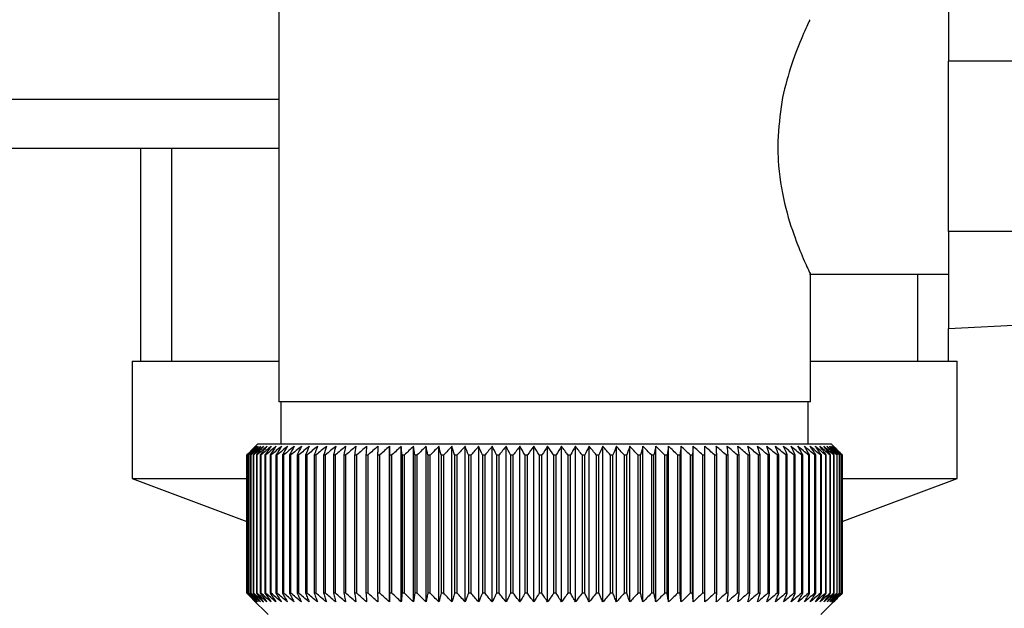
# Paper-space layout 'Blatt2' of a CAD drawing. Units: millimetres. Extents: x 0 to 4200, y 0 to 2970.
# Drawn here: x 2290 to 2336, y 1481 to 1509 of the extents above; entities that cross this region are included whole.
import ezdxf

# ---------------------------------------------------------------- set-up
doc = ezdxf.new("R2010")
doc.units = ezdxf.units.MM
doc.linetypes.add('SLD-Durchgehend', pattern=[0])
doc.layers.add('SLD-0', color=7, linetype='SLD-Durchgehend', lineweight=30)
doc.styles.add('SLDTEXTSTYLE1', font='TXT', dxfattribs={"width": 0.605})
doc.dimstyles.new('SLDDIMSTYLE1', dxfattribs={"dimtxt": 35, "dimasz": 25, "dimexe": 0, "dimexo": 0.0625, "dimgap": 8.75, "dimtad": 1, "dimdec": 1, "dimrnd": 1e-09, "dimzin": 12, "dimdsep": 46, "dimtxsty": 'SLDTEXTSTYLE1', "dimsah": 1, "dimcen": 0.09, "dimadec": 0, "dimazin": 3, "dimtfac": 1, "dimtdec": 1, "dimtofl": 0, "dimtmove": 0, "dimatfit": 3, "dimfxl": 1, "dimfrac": 2, "dimtolj": 1, "dimtzin": 12, "dimarcsym": 0})

# ---------------------------------------------------------------- blocks, each defined once
blk = doc.blocks.new('_D_21')
at = {"ltscale": 10}
for p, q in [((2124.826, 1508.4), (2124.826, 1250.414)), ((2314.826, 1381.1), (2314.826, 1250.414)), ((2314.826, 1260.414), (2124.826, 1260.414))]:
    blk.add_line(p, q, dxfattribs=at)
for points in [[(2124.826, 1260.414), (2149.826, 1256.414), (2149.826, 1264.414)], [(2314.826, 1260.414), (2289.826, 1264.414), (2289.826, 1256.414)]]:
    blk.add_solid(points, dxfattribs=at)
at = {"ltscale": 10, "insert": (2179.721, 1305.531), "char_height": 35, "attachment_point": 1, "style": 'SLDTEXTSTYLE1'}
blk.add_mtext('190', dxfattribs=at)
blk = doc.blocks.new('_D_22')
at = {"ltscale": 10}
for p, q in [((2124.826, 1508.4), (2124.826, 1181.938)), ((2360.835, 1381.61), (2360.835, 1181.938)), ((2360.835, 1191.938), (2124.826, 1191.938))]:
    blk.add_line(p, q, dxfattribs=at)
for points in [[(2124.826, 1191.938), (2149.826, 1187.938), (2149.826, 1195.938)], [(2360.835, 1191.938), (2335.835, 1195.938), (2335.835, 1187.938)]]:
    blk.add_solid(points, dxfattribs=at)
at = {"ltscale": 10, "insert": (2202.726, 1237.055), "char_height": 35, "attachment_point": 1, "style": 'SLDTEXTSTYLE1'}
blk.add_mtext('236', dxfattribs=at)

psp = doc.layouts.new('Blatt2')

# ---------------------------------------------------------------- linework, layer by layer
at = {"layer": 'SLD-0', "ltscale": 10}
for p, q in [((2302.326, 1518.7), (2302.326, 1490.7)), ((2333.826, 1511.264), (2333.826, 1506.7)), ((2333.826, 1498.7), (2333.826, 1506.7)), ((2343.826, 1506.7), (2333.826, 1506.7)), ((2302.326, 1504.9), (2264.326, 1504.9)), ((2302.326, 1502.6), (2264.326, 1502.6)), ((2295.826, 1502.6), (2295.826, 1492.6)), ((2297.276, 1502.6), (2297.276, 1492.6)), ((2343.826, 1498.7), (2333.826, 1498.7)), ((2333.826, 1498.7), (2333.826, 1494.135)), ((2327.288, 1496.7), (2333.826, 1496.7)), ((2327.326, 1490.7), (2327.326, 1496.778)), ((2332.376, 1492.6), (2332.376, 1496.7)), ((2333.826, 1494.135), (2343.826, 1494.659)), ((2333.826, 1492.6), (2333.826, 1494.135)), ((2295.426, 1492.6), (2295.426, 1487.1)), ((2295.426, 1492.6), (2302.326, 1492.6)), ((2327.326, 1492.6), (2334.226, 1492.6)), ((2334.226, 1487.1), (2334.226, 1492.6)), ((2327.326, 1490.7), (2302.326, 1490.7)), ((2302.426, 1490.7), (2302.426, 1488.7)), ((2327.226, 1488.7), (2327.226, 1490.7)), ((2301.326, 1488.7), (2301.095, 1488.469)), ((2314.826, 1488.7), (2301.326, 1488.7)), ((2307.526, 1481.293), (2307.526, 1488.607)), ((2308.086, 1481.293), (2308.086, 1488.607)), ((2308.661, 1481.293), (2308.661, 1488.607)), ((2309.251, 1481.293), (2309.251, 1488.607)), ((2309.854, 1481.293), (2309.854, 1488.607)), ((2310.468, 1481.293), (2310.468, 1488.607)), ((2311.093, 1481.293), (2311.093, 1488.607)), ((2311.726, 1481.293), (2311.726, 1488.607)), ((2312.366, 1481.293), (2312.366, 1488.607)), ((2313.012, 1481.293), (2313.012, 1488.607)), ((2313.662, 1481.293), (2313.662, 1488.607)), ((2314.315, 1481.293), (2314.315, 1488.607)), ((2328.326, 1488.7), (2314.826, 1488.7)), ((2314.969, 1481.293), (2314.969, 1488.607)), ((2315.623, 1481.293), (2315.623, 1488.607)), ((2316.275, 1481.293), (2316.275, 1488.607)), ((2316.923, 1481.293), (2316.923, 1488.607)), ((2317.567, 1481.293), (2317.567, 1488.607)), ((2318.204, 1481.293), (2318.204, 1488.607)), ((2318.834, 1481.293), (2318.834, 1488.607)), ((2319.454, 1481.293), (2319.454, 1488.607)), ((2320.063, 1481.293), (2320.063, 1488.607)), ((2320.661, 1481.293), (2320.661, 1488.607)), ((2321.245, 1481.293), (2321.245, 1488.607)), ((2321.813, 1481.293), (2321.813, 1488.607)), ((2322.366, 1481.293), (2322.366, 1488.607)), ((2328.826, 1488.2), (2328.326, 1488.7)), ((2300.827, 1488.2), (2300.829, 1488.2)), ((2300.827, 1488.2), (2300.827, 1481.7)), ((2300.829, 1481.7), (2300.829, 1488.2)), ((2300.851, 1488.2), (2300.86, 1488.2)), ((2300.851, 1488.2), (2300.851, 1481.7)), ((2300.86, 1481.7), (2300.86, 1488.2)), ((2300.909, 1488.2), (2300.923, 1488.2)), ((2300.909, 1488.2), (2300.909, 1481.7)), ((2300.923, 1481.7), (2300.923, 1488.2)), ((2300.998, 1488.2), (2301.019, 1488.2)), ((2300.998, 1488.2), (2300.998, 1481.7)), ((2301.019, 1481.7), (2301.019, 1488.2)), ((2301.119, 1488.2), (2301.146, 1488.2)), ((2301.119, 1488.2), (2301.119, 1481.7)), ((2301.146, 1481.7), (2301.146, 1488.2)), ((2301.273, 1488.2), (2301.305, 1488.2)), ((2301.273, 1488.2), (2301.273, 1481.7)), ((2301.305, 1481.7), (2301.305, 1488.2)), ((2301.457, 1488.2), (2301.496, 1488.2)), ((2301.457, 1488.2), (2301.457, 1481.7)), ((2301.496, 1481.7), (2301.496, 1488.2)), ((2301.672, 1488.2), (2301.717, 1488.2)), ((2301.672, 1488.2), (2301.672, 1481.7)), ((2301.717, 1481.7), (2301.717, 1488.2)), ((2301.918, 1488.2), (2301.969, 1488.2)), ((2301.918, 1488.2), (2301.918, 1481.7)), ((2301.969, 1481.7), (2301.969, 1488.2)), ((2302.194, 1488.2), (2302.25, 1488.2)), ((2302.194, 1488.2), (2302.194, 1481.7)), ((2302.25, 1481.7), (2302.25, 1488.2)), ((2302.499, 1488.2), (2302.561, 1488.2)), ((2302.499, 1488.2), (2302.499, 1481.7)), ((2302.561, 1481.7), (2302.561, 1488.2)), ((2302.833, 1488.2), (2302.899, 1488.2)), ((2302.833, 1488.2), (2302.833, 1481.7)), ((2302.899, 1481.7), (2302.899, 1488.2)), ((2303.194, 1488.2), (2303.266, 1488.2)), ((2303.194, 1488.2), (2303.194, 1481.7)), ((2303.266, 1481.7), (2303.266, 1488.2)), ((2303.583, 1488.2), (2303.659, 1488.2)), ((2303.583, 1488.2), (2303.583, 1481.7)), ((2303.659, 1481.7), (2303.659, 1488.2)), ((2303.997, 1488.2), (2304.079, 1488.2)), ((2303.997, 1488.2), (2303.997, 1481.7)), ((2304.079, 1481.7), (2304.079, 1488.2)), ((2304.436, 1488.2), (2304.523, 1488.2)), ((2304.436, 1488.2), (2304.436, 1481.7)), ((2304.523, 1481.7), (2304.523, 1488.2)), ((2304.9, 1488.2), (2304.991, 1488.2)), ((2304.9, 1488.2), (2304.9, 1481.7)), ((2304.991, 1481.7), (2304.991, 1488.2)), ((2305.386, 1488.2), (2305.481, 1488.2)), ((2305.386, 1488.2), (2305.386, 1481.7)), ((2305.481, 1481.7), (2305.481, 1488.2)), ((2305.894, 1488.2), (2305.994, 1488.2)), ((2305.894, 1488.2), (2305.894, 1481.7)), ((2305.994, 1481.7), (2305.994, 1488.2)), ((2306.423, 1488.2), (2306.526, 1488.2)), ((2306.423, 1488.2), (2306.423, 1481.7)), ((2306.526, 1481.7), (2306.526, 1488.2)), ((2306.972, 1488.2), (2307.078, 1488.2)), ((2306.972, 1488.2), (2306.972, 1481.7)), ((2307.078, 1481.7), (2307.078, 1488.2)), ((2307.539, 1488.2), (2307.648, 1488.2)), ((2307.539, 1488.2), (2307.539, 1481.7)), ((2307.648, 1481.7), (2307.648, 1488.2)), ((2308.122, 1488.2), (2308.235, 1488.2)), ((2308.122, 1488.2), (2308.122, 1481.7)), ((2308.235, 1481.7), (2308.235, 1488.2)), ((2308.721, 1488.2), (2308.837, 1488.2)), ((2308.721, 1488.2), (2308.721, 1481.7)), ((2308.837, 1481.7), (2308.837, 1488.2)), ((2309.334, 1488.2), (2309.452, 1488.2)), ((2309.334, 1488.2), (2309.334, 1481.7)), ((2309.452, 1481.7), (2309.452, 1488.2)), ((2309.96, 1488.2), (2310.08, 1488.2)), ((2309.96, 1488.2), (2309.96, 1481.7)), ((2310.08, 1481.7), (2310.08, 1488.2)), ((2310.597, 1488.2), (2310.72, 1488.2)), ((2310.597, 1488.2), (2310.597, 1481.7)), ((2310.72, 1481.7), (2310.72, 1488.2)), ((2311.244, 1488.2), (2311.368, 1488.2)), ((2311.244, 1488.2), (2311.244, 1481.7)), ((2311.368, 1481.7), (2311.368, 1488.2)), ((2311.899, 1488.2), (2312.025, 1488.2)), ((2311.899, 1488.2), (2311.899, 1481.7)), ((2312.025, 1481.7), (2312.025, 1488.2)), ((2312.561, 1488.2), (2312.688, 1488.2)), ((2312.561, 1488.2), (2312.561, 1481.7)), ((2312.688, 1481.7), (2312.688, 1488.2)), ((2313.229, 1488.2), (2313.356, 1488.2)), ((2313.229, 1488.2), (2313.229, 1481.7)), ((2313.356, 1481.7), (2313.356, 1488.2)), ((2313.9, 1488.2), (2314.027, 1488.2)), ((2313.9, 1488.2), (2313.9, 1481.7)), ((2314.027, 1481.7), (2314.027, 1488.2)), ((2314.573, 1488.2), (2314.701, 1488.2)), ((2314.573, 1488.2), (2314.573, 1481.7)), ((2314.701, 1481.7), (2314.701, 1488.2)), ((2315.246, 1488.2), (2315.374, 1488.2)), ((2315.246, 1488.2), (2315.246, 1481.7)), ((2315.374, 1481.7), (2315.374, 1488.2)), ((2315.919, 1488.2), (2316.047, 1488.2)), ((2315.919, 1488.2), (2315.919, 1481.7)), ((2316.047, 1481.7), (2316.047, 1488.2)), ((2316.589, 1488.2), (2316.716, 1488.2)), ((2316.589, 1488.2), (2316.589, 1481.7)), ((2316.716, 1481.7), (2316.716, 1488.2)), ((2317.255, 1488.2), (2317.381, 1488.2)), ((2317.255, 1488.2), (2317.255, 1481.7)), ((2317.381, 1481.7), (2317.381, 1488.2)), ((2317.916, 1488.2), (2318.041, 1488.2)), ((2317.916, 1488.2), (2317.916, 1481.7)), ((2318.041, 1481.7), (2318.041, 1488.2)), ((2318.569, 1488.2), (2318.692, 1488.2)), ((2318.569, 1488.2), (2318.569, 1481.7)), ((2318.692, 1481.7), (2318.692, 1488.2)), ((2319.214, 1488.2), (2319.335, 1488.2)), ((2319.214, 1488.2), (2319.214, 1481.7)), ((2319.335, 1481.7), (2319.335, 1488.2)), ((2319.848, 1488.2), (2319.967, 1488.2)), ((2319.848, 1488.2), (2319.848, 1481.7)), ((2319.967, 1481.7), (2319.967, 1488.2)), ((2320.471, 1488.2), (2320.588, 1488.2)), ((2320.471, 1488.2), (2320.471, 1481.7)), ((2320.588, 1481.7), (2320.588, 1488.2)), ((2321.081, 1488.2), (2321.195, 1488.2)), ((2321.081, 1488.2), (2321.081, 1481.7)), ((2321.195, 1481.7), (2321.195, 1488.2)), ((2321.676, 1488.2), (2321.787, 1488.2)), ((2321.676, 1488.2), (2321.676, 1481.7)), ((2321.787, 1481.7), (2321.787, 1488.2)), ((2322.255, 1488.2), (2322.364, 1488.2)), ((2322.255, 1488.2), (2322.255, 1481.7)), ((2322.364, 1481.7), (2322.364, 1488.2)), ((2322.818, 1488.2), (2322.922, 1488.2)), ((2322.818, 1488.2), (2322.818, 1481.7)), ((2322.922, 1481.7), (2322.922, 1488.2)), ((2323.361, 1488.2), (2323.463, 1488.2)), ((2323.361, 1488.2), (2323.361, 1481.7)), ((2323.463, 1481.7), (2323.463, 1488.2)), ((2323.885, 1488.2), (2323.983, 1488.2)), ((2323.885, 1488.2), (2323.885, 1481.7)), ((2323.983, 1481.7), (2323.983, 1488.2)), ((2324.388, 1488.2), (2324.481, 1488.2)), ((2324.388, 1488.2), (2324.388, 1481.7)), ((2324.481, 1481.7), (2324.481, 1488.2)), ((2324.869, 1488.2), (2324.958, 1488.2)), ((2324.869, 1488.2), (2324.869, 1481.7)), ((2324.958, 1481.7), (2324.958, 1488.2)), ((2325.327, 1488.2), (2325.411, 1488.2)), ((2325.327, 1488.2), (2325.327, 1481.7)), ((2325.411, 1481.7), (2325.411, 1488.2)), ((2325.76, 1488.2), (2325.839, 1488.2)), ((2325.76, 1488.2), (2325.76, 1481.7)), ((2325.839, 1481.7), (2325.839, 1488.2)), ((2326.168, 1488.2), (2326.242, 1488.2)), ((2326.168, 1488.2), (2326.168, 1481.7)), ((2326.242, 1481.7), (2326.242, 1488.2)), ((2326.549, 1488.2), (2326.619, 1488.2)), ((2326.549, 1488.2), (2326.549, 1481.7)), ((2326.619, 1481.7), (2326.619, 1488.2)), ((2326.904, 1488.2), (2326.968, 1488.2)), ((2326.904, 1488.2), (2326.904, 1481.7)), ((2326.968, 1481.7), (2326.968, 1488.2)), ((2327.231, 1488.2), (2327.289, 1488.2)), ((2327.231, 1488.2), (2327.231, 1481.7)), ((2327.289, 1481.7), (2327.289, 1488.2)), ((2327.528, 1488.2), (2327.582, 1488.2)), ((2327.528, 1488.2), (2327.528, 1481.7)), ((2327.582, 1481.7), (2327.582, 1488.2)), ((2327.797, 1488.2), (2327.844, 1488.2)), ((2327.797, 1488.2), (2327.797, 1481.7)), ((2327.844, 1481.7), (2327.844, 1488.2)), ((2328.035, 1488.2), (2328.077, 1488.2)), ((2328.035, 1488.2), (2328.035, 1481.7)), ((2328.077, 1481.7), (2328.077, 1488.2)), ((2328.243, 1488.2), (2328.279, 1488.2)), ((2328.243, 1488.2), (2328.243, 1481.7)), ((2328.279, 1481.7), (2328.279, 1488.2)), ((2328.42, 1488.2), (2328.45, 1488.2)), ((2328.42, 1488.2), (2328.42, 1481.7)), ((2328.45, 1481.7), (2328.45, 1488.2)), ((2328.565, 1488.2), (2328.589, 1488.2)), ((2328.565, 1488.2), (2328.565, 1481.7)), ((2328.589, 1481.7), (2328.589, 1488.2)), ((2328.678, 1488.2), (2328.696, 1488.2)), ((2328.678, 1488.2), (2328.678, 1481.7)), ((2328.696, 1481.7), (2328.696, 1488.2)), ((2328.76, 1488.2), (2328.772, 1488.2)), ((2328.76, 1488.2), (2328.76, 1481.7)), ((2328.772, 1481.7), (2328.772, 1488.2)), ((2328.809, 1488.2), (2328.815, 1488.2)), ((2328.809, 1488.2), (2328.809, 1481.7)), ((2328.815, 1481.7), (2328.815, 1488.2)), ((2328.826, 1488.2), (2328.826, 1481.7)), ((2295.426, 1487.1), (2300.827, 1485.077)), ((2295.426, 1487.1), (2300.864, 1487.1)), ((2328.762, 1487.1), (2334.226, 1487.1)), ((2328.826, 1485.077), (2334.226, 1487.1)), ((2300.829, 1481.7), (2300.827, 1481.7)), ((2300.86, 1481.7), (2300.851, 1481.7)), ((2300.923, 1481.7), (2300.909, 1481.7)), ((2301.019, 1481.7), (2300.998, 1481.7)), ((2301.095, 1481.43), (2301.826, 1480.7)), ((2301.146, 1481.7), (2301.119, 1481.7)), ((2301.305, 1481.7), (2301.273, 1481.7)), ((2301.496, 1481.7), (2301.457, 1481.7)), ((2301.717, 1481.7), (2301.672, 1481.7)), ((2301.969, 1481.7), (2301.918, 1481.7)), ((2302.25, 1481.7), (2302.194, 1481.7)), ((2302.561, 1481.7), (2302.499, 1481.7)), ((2302.899, 1481.7), (2302.833, 1481.7)), ((2303.266, 1481.7), (2303.194, 1481.7)), ((2303.659, 1481.7), (2303.583, 1481.7)), ((2304.079, 1481.7), (2303.997, 1481.7)), ((2304.523, 1481.7), (2304.436, 1481.7)), ((2304.991, 1481.7), (2304.9, 1481.7)), ((2305.481, 1481.7), (2305.386, 1481.7)), ((2305.994, 1481.7), (2305.894, 1481.7)), ((2306.526, 1481.7), (2306.423, 1481.7)), ((2307.078, 1481.7), (2306.972, 1481.7)), ((2307.648, 1481.7), (2307.539, 1481.7)), ((2308.235, 1481.7), (2308.122, 1481.7)), ((2308.837, 1481.7), (2308.721, 1481.7)), ((2309.452, 1481.7), (2309.334, 1481.7)), ((2310.08, 1481.7), (2309.96, 1481.7)), ((2310.72, 1481.7), (2310.597, 1481.7)), ((2311.368, 1481.7), (2311.244, 1481.7)), ((2312.025, 1481.7), (2311.899, 1481.7)), ((2312.688, 1481.7), (2312.561, 1481.7)), ((2313.356, 1481.7), (2313.229, 1481.7)), ((2314.027, 1481.7), (2313.9, 1481.7)), ((2314.701, 1481.7), (2314.573, 1481.7)), ((2315.374, 1481.7), (2315.246, 1481.7)), ((2316.047, 1481.7), (2315.919, 1481.7)), ((2316.716, 1481.7), (2316.589, 1481.7)), ((2317.381, 1481.7), (2317.255, 1481.7)), ((2318.041, 1481.7), (2317.916, 1481.7)), ((2318.692, 1481.7), (2318.569, 1481.7)), ((2319.335, 1481.7), (2319.214, 1481.7)), ((2319.967, 1481.7), (2319.848, 1481.7)), ((2320.588, 1481.7), (2320.471, 1481.7)), ((2321.195, 1481.7), (2321.081, 1481.7)), ((2321.787, 1481.7), (2321.676, 1481.7)), ((2322.364, 1481.7), (2322.255, 1481.7)), ((2322.922, 1481.7), (2322.818, 1481.7)), ((2323.463, 1481.7), (2323.361, 1481.7)), ((2323.983, 1481.7), (2323.885, 1481.7)), ((2324.481, 1481.7), (2324.388, 1481.7)), ((2324.958, 1481.7), (2324.869, 1481.7)), ((2325.411, 1481.7), (2325.327, 1481.7)), ((2325.839, 1481.7), (2325.76, 1481.7)), ((2326.242, 1481.7), (2326.168, 1481.7)), ((2326.619, 1481.7), (2326.549, 1481.7)), ((2326.968, 1481.7), (2326.904, 1481.7)), ((2327.289, 1481.7), (2327.231, 1481.7)), ((2327.582, 1481.7), (2327.528, 1481.7)), ((2327.844, 1481.7), (2327.797, 1481.7)), ((2327.826, 1480.7), (2328.826, 1481.7)), ((2328.077, 1481.7), (2328.035, 1481.7)), ((2328.279, 1481.7), (2328.243, 1481.7)), ((2328.45, 1481.7), (2328.42, 1481.7)), ((2328.589, 1481.7), (2328.565, 1481.7)), ((2328.696, 1481.7), (2328.678, 1481.7)), ((2328.772, 1481.7), (2328.76, 1481.7)), ((2328.815, 1481.7), (2328.809, 1481.7))]:
    psp.add_line(p, q, dxfattribs=at)
at = {"layer": 'SLD-0', "ltscale": 100}
psp.add_line((2321.813, 1488.607), (2321.787, 1488.2), dxfattribs=at)
at = {"layer": 'SLD-0', "ltscale": 10, "flags": 128}
for points in [[(2306.982, 1488.607), (2306.981, 1488.556), (2306.98, 1488.505), (2306.978, 1488.455), (2306.977, 1488.404), (2306.976, 1488.353), (2306.975, 1488.302), (2306.973, 1488.251), (2306.972, 1488.2)], [(2307.526, 1488.607), (2307.527, 1488.556), (2307.529, 1488.505), (2307.53, 1488.455), (2307.532, 1488.404), (2307.534, 1488.353), (2307.535, 1488.302), (2307.537, 1488.251), (2307.539, 1488.2)], [(2322.364, 1488.2), (2322.364, 1488.251), (2322.364, 1488.302), (2322.365, 1488.353), (2322.365, 1488.404), (2322.365, 1488.455), (2322.366, 1488.505), (2322.366, 1488.556), (2322.366, 1488.607)], [(2322.922, 1488.2), (2322.92, 1488.251), (2322.917, 1488.302), (2322.915, 1488.353), (2322.912, 1488.404), (2322.909, 1488.455), (2322.907, 1488.505), (2322.904, 1488.556), (2322.902, 1488.607)]]:
    psp.add_lwpolyline(points, dxfattribs=at)
at = {"layer": 'SLD-0', "ltscale": 100}
for centre, radius, start, end in [((2359.778, 1429.766), 83.005, 134.98979, 135.25225), ((2363.802, 1424.361), 89.672, 134.23741, 134.60901), ((2363.072, 1428.556), 86.191, 135.83525, 136.21129), ((2363.9, 1422.475), 91.07, 133.43392, 133.80516), ((2363.248, 1430.629), 84.857, 136.90169, 137.27697), ((2364.064, 1420.699), 92.429, 132.71795, 133.08863), ((2363.568, 1432.743), 83.609, 138.07526, 138.44911), ((2364.282, 1419.052), 93.721, 132.08532, 132.45531), ((2364.067, 1434.88), 82.495, 139.36219, 139.73374), ((2364.542, 1417.548), 94.925, 131.53229, 131.90153), ((2364.785, 1437.02), 81.568, 140.76896, 141.13715), ((2364.835, 1416.2), 96.021, 131.05559, 131.42406), ((2365.775, 1439.142), 80.892, 142.30224, 142.66576), ((2365.153, 1415.022), 96.991, 130.65238, 131.02014), ((2367.104, 1441.227), 80.546, 143.96865, 144.32592), ((2365.489, 1414.025), 97.821, 130.32028, 130.68739), ((2368.861, 1443.257), 80.63, 145.77458, 146.12372), ((2365.838, 1413.216), 98.498, 130.05732, 130.42388), ((2371.164, 1445.211), 81.27, 147.72587, 148.06467), ((2366.196, 1412.605), 99.013, 129.86193, 130.22806), ((2374.177, 1447.072), 82.639, 149.8274, 150.15333), ((2366.558, 1412.197), 99.359, 129.73295, 130.09879), ((2378.131, 1448.823), 84.972, 152.08268, 152.39288), ((2366.923, 1411.995), 99.53, 129.66963, 130.03532), ((2383.366, 1450.448), 88.615, 154.49331, 154.78459), ((2367.289, 1412.001), 99.525, 129.67158, 130.03728), ((2390.403, 1451.931), 94.091, 157.05836, 157.32727), ((2367.655, 1412.215), 99.343, 129.73882, 130.10467), ((2400.085, 1453.258), 102.244, 159.77379, 160.01671), ((2368.02, 1412.636), 98.987, 129.87174, 130.23789), ((2413.871, 1454.419), 114.53, 162.63192, 162.84517), ((2368.387, 1413.259), 98.462, 130.07114, 130.43773), ((2434.53, 1455.401), 133.715, 165.62094, 165.80094), ((2368.756, 1414.079), 97.775, 130.33819, 130.70534), ((2468.037, 1456.195), 165.77, 168.72473, 168.86817), ((2369.131, 1415.088), 96.936, 130.67449, 131.04229), ((2530.116, 1456.795), 226.41, 171.9229, 172.02693), ((2369.515, 1416.276), 95.958, 131.08202, 131.45054), ((2679.848, 1457.195), 374.71, 175.19118, 175.25364), ((2369.914, 1417.634), 94.856, 131.56321, 131.93249), ((2370.334, 1419.147), 93.646, 132.1209, 132.49094), ((2370.782, 1420.802), 92.349, 132.75841, 133.12913), ((1958.184, 1457.164), 351.312, 5.06827, 5.13492), ((2371.269, 1422.584), 90.988, 133.47949, 133.85076), ((2092.822, 1456.744), 218.178, 8.28939, 8.39743), ((2371.808, 1424.477), 89.588, 134.28837, 134.65998), ((2150.833, 1456.125), 161.714, 11.44008, 11.58727), ((2372.412, 1426.462), 88.178, 135.18972, 135.56137), ((2182.764, 1455.312), 131.379, 14.4971, 14.68054), ((2373.1, 1428.522), 86.792, 136.18871, 136.55996), ((2202.729, 1454.312), 113.066, 17.44089, 17.65725), ((2373.894, 1430.637), 85.467, 137.29092, 137.66121), ((2216.225, 1453.134), 101.282, 20.25604, 20.5017), ((2374.823, 1432.788), 84.244, 138.50233, 138.87093), ((2225.837, 1451.791), 93.447, 22.93123, 23.20252), ((2375.922, 1434.954), 83.174, 139.82928, 140.19528), ((2232.942, 1450.293), 88.183, 25.45909, 25.75239), ((2377.233, 1437.117), 82.314, 141.27832, 141.64058), ((2238.339, 1448.655), 84.689, 27.83574, 28.14763), ((2378.814, 1439.255), 81.734, 142.85612, 143.21327), ((2242.527, 1446.892), 82.465, 30.06025, 30.38758), ((2380.738, 1441.349), 81.519, 144.56926, 144.91964), ((2245.831, 1445.021), 81.178, 32.13411, 32.47404), ((2383.104, 1443.38), 81.779, 146.42397, 146.76561), ((2248.474, 1443.059), 80.599, 34.06066, 34.41069), ((2386.043, 1445.328), 82.656, 148.42581, 148.75643), ((2250.614, 1441.023), 80.563, 35.84457, 36.20253), ((2389.74, 1447.176), 84.342, 150.57925, 150.89624), ((2252.363, 1438.933), 80.945, 37.49142, 37.85546), ((2394.461, 1448.907), 87.11, 152.88722, 153.18763), ((2253.808, 1436.808), 81.649, 39.00734, 39.37591), ((2400.6, 1450.505), 91.358, 155.35051, 155.63109), ((2255.013, 1434.668), 82.598, 40.3987, 40.77052), ((2408.774, 1451.954), 97.705, 157.9672, 158.22449), ((2256.027, 1432.532), 83.728, 41.67191, 42.04593), ((2420.002, 1453.242), 107.171, 160.73207, 160.96246), ((2256.891, 1430.421), 84.985, 42.83324, 43.20862), ((2436.099, 1454.356), 121.569, 163.63608, 163.83594), ((2257.634, 1428.354), 86.326, 43.88869, 44.26478), ((2460.644, 1455.287), 144.476, 166.66597, 166.83182), ((2258.282, 1426.349), 87.709, 44.84394, 45.22022), ((2501.819, 1456.025), 184.065, 169.80413, 169.93286), ((2258.856, 1424.426), 89.101, 45.70425, 46.08035), ((2583.304, 1456.564), 264.011, 173.0288, 173.1178), ((2259.371, 1422.603), 90.47, 46.47445, 46.8501), ((2259.841, 1420.895), 91.79, 47.15895, 47.53398), ((2260.277, 1419.32), 93.036, 47.7617, 48.13599), ((2260.688, 1417.892), 94.187, 48.28617, 48.65969), ((2261.082, 1416.623), 95.224, 48.73543, 49.10819), ((2031.712, 1456.655), 293.451, 6.17095, 6.2509), ((2261.463, 1415.526), 96.131, 49.1121, 49.48416), ((2129.846, 1456.161), 196.762, 9.37117, 9.49134), ((2261.836, 1414.61), 96.895, 49.41838, 49.78981), ((2176.741, 1455.466), 151.323, 12.49267, 12.65059), ((2262.205, 1413.885), 97.504, 49.65605, 50.02697), ((2203.83, 1454.578), 125.708, 15.51337, 15.70602), ((2262.572, 1413.356), 97.95, 49.82651, 50.19705), ((2221.2, 1453.503), 109.835, 18.41511, 18.63907), ((2262.938, 1413.03), 98.227, 49.93074, 50.30104), ((2233.084, 1452.253), 99.477, 21.18388, 21.43555), ((2263.304, 1412.908), 98.33, 49.96937, 50.33957), ((2241.57, 1450.838), 92.549, 23.80974, 24.0855), ((2263.669, 1412.993), 98.259, 49.9426, 50.31287), ((2247.807, 1449.272), 87.902, 26.28656, 26.58289), ((2264.033, 1413.282), 98.013, 49.8503, 50.22078), ((2252.481, 1447.569), 84.848, 28.61153, 28.92512), ((2264.393, 1413.774), 97.597, 49.69191, 50.06275), ((2256.027, 1445.745), 82.95, 30.7846, 31.11246), ((2264.746, 1414.464), 97.017, 49.46652, 49.83785), ((2258.734, 1443.817), 81.914, 32.80797, 33.14739), ((2265.089, 1415.346), 96.281, 49.1728, 49.54474), ((2260.802, 1441.803), 81.531, 34.68547, 35.0341), ((2265.416, 1416.411), 95.398, 48.80905, 49.18168), ((2262.375, 1439.721), 81.651, 36.42213, 36.77795), ((2265.723, 1417.649), 94.384, 48.37313, 48.74651), ((2263.558, 1437.591), 82.159, 38.02377, 38.38504), ((2266.001, 1419.05), 93.252, 47.86251, 48.23666), ((2264.43, 1435.432), 82.964, 39.49661, 39.8619), ((2266.242, 1420.6), 92.022, 47.2742, 47.6491), ((2265.052, 1433.265), 83.993, 40.84708, 41.2152), ((2266.437, 1422.284), 90.714, 46.60481, 46.98035), ((2265.471, 1431.109), 85.187, 42.08155, 42.45153), ((2266.572, 1424.088), 89.352, 45.85045, 46.22649), ((2265.727, 1428.984), 86.493, 43.20621, 43.5773), ((2266.634, 1425.994), 87.962, 45.00683, 45.3831), ((2265.849, 1426.911), 87.869, 44.22696, 44.59855)]:
    psp.add_arc(centre, radius, start, end, dxfattribs=at)
at = {"layer": 'SLD-0', "ltscale": 10}
for points, knots in [([(2327.301, 1508.648), (2327.29, 1508.626), (2327.264, 1508.573), (2326.849, 1507.674), (2326.338, 1506.292), (2325.89, 1504.587), (2325.824, 1503.329), (2325.791, 1502.7)], [0, 0, 0, 0, 0.169422, 0.393886, 0.605674, 0.802537, 1, 1, 1, 1]), ([(2325.791, 1502.7), (2325.796, 1502.479), (2325.813, 1501.552), (2326.077, 1499.977), (2326.6, 1498.354), (2327.053, 1497.274), (2327.318, 1496.716), (2327.296, 1496.762), (2327.288, 1496.778)], [0, 0, 0, 0, 0.069393, 0.291649, 0.510027, 0.709922, 0.901169, 1, 1, 1, 1]), ([(2300.827, 1481.7), (2300.903, 1481.623), (2300.992, 1481.533), (2301.082, 1481.444), (2301.095, 1481.43)], [0, 0, 0, 0, 0.853892, 1, 1, 1, 1]), ([(2301.244, 1481.293), (2301.167, 1481.368), (2301.028, 1481.503), (2300.89, 1481.639), (2300.829, 1481.7)], [0, 0, 0, 0, 0.55565, 1, 1, 1, 1]), ([(2300.851, 1481.7), (2300.925, 1481.623), (2301.056, 1481.487), (2301.187, 1481.352), (2301.244, 1481.293)], [0, 0, 0, 0, 0.56434, 1, 1, 1, 1]), ([(2301.287, 1481.293), (2301.208, 1481.368), (2301.065, 1481.503), (2300.923, 1481.639), (2300.86, 1481.7)], [0, 0, 0, 0, 0.55565, 1, 1, 1, 1]), ([(2300.909, 1481.7), (2300.98, 1481.623), (2301.106, 1481.487), (2301.232, 1481.352), (2301.287, 1481.293)], [0, 0, 0, 0, 0.5643403, 1, 1, 1, 1]), ([(2301.361, 1481.293), (2301.28, 1481.368), (2301.134, 1481.503), (2300.988, 1481.639), (2300.923, 1481.7)], [0, 0, 0, 0, 0.55565, 1, 1, 1, 1]), ([(2300.998, 1481.7), (2301.066, 1481.623), (2301.187, 1481.487), (2301.308, 1481.352), (2301.361, 1481.293)], [0, 0, 0, 0, 0.56434, 1, 1, 1, 1]), ([(2301.466, 1481.293), (2301.383, 1481.368), (2301.234, 1481.503), (2301.085, 1481.639), (2301.019, 1481.7)], [0, 0, 0, 0, 0.5556499, 1, 1, 1, 1]), ([(2301.119, 1481.7), (2301.185, 1481.623), (2301.3, 1481.487), (2301.416, 1481.352), (2301.466, 1481.293)], [0, 0, 0, 0, 0.56434, 1, 1, 1, 1]), ([(2301.603, 1481.293), (2301.518, 1481.368), (2301.365, 1481.503), (2301.214, 1481.639), (2301.146, 1481.7)], [0, 0, 0, 0, 0.55565, 1, 1, 1, 1]), ([(2301.273, 1481.7), (2301.335, 1481.623), (2301.444, 1481.487), (2301.555, 1481.352), (2301.603, 1481.293)], [0, 0, 0, 0, 0.56434, 1, 1, 1, 1]), ([(2301.77, 1481.293), (2301.683, 1481.368), (2301.528, 1481.503), (2301.374, 1481.639), (2301.305, 1481.7)], [0, 0, 0, 0, 0.55565, 1, 1, 1, 1]), ([(2301.457, 1481.7), (2301.516, 1481.623), (2301.62, 1481.487), (2301.724, 1481.352), (2301.77, 1481.293)], [0, 0, 0, 0, 0.56434, 1, 1, 1, 1]), ([(2301.967, 1481.293), (2301.879, 1481.368), (2301.722, 1481.503), (2301.565, 1481.639), (2301.496, 1481.7)], [0, 0, 0, 0, 0.55565, 1, 1, 1, 1]), ([(2301.672, 1481.7), (2301.728, 1481.623), (2301.826, 1481.487), (2301.924, 1481.352), (2301.967, 1481.293)], [0, 0, 0, 0, 0.56434, 1, 1, 1, 1]), ([(2302.194, 1481.293), (2302.105, 1481.368), (2301.946, 1481.503), (2301.787, 1481.639), (2301.717, 1481.7)], [0, 0, 0, 0, 0.55565, 1, 1, 1, 1]), ([(2301.918, 1481.7), (2301.97, 1481.623), (2302.062, 1481.487), (2302.153, 1481.352), (2302.194, 1481.293)], [0, 0, 0, 0, 0.56434, 1, 1, 1, 1]), ([(2302.45, 1481.293), (2302.36, 1481.368), (2302.2, 1481.503), (2302.04, 1481.639), (2301.969, 1481.7)], [0, 0, 0, 0, 0.55565, 1, 1, 1, 1]), ([(2302.194, 1481.7), (2302.242, 1481.623), (2302.327, 1481.487), (2302.412, 1481.352), (2302.45, 1481.293)], [0, 0, 0, 0, 0.56434, 1, 1, 1, 1]), ([(2302.734, 1481.293), (2302.644, 1481.368), (2302.483, 1481.503), (2302.322, 1481.639), (2302.25, 1481.7)], [0, 0, 0, 0, 0.55565, 1, 1, 1, 1]), ([(2302.499, 1481.7), (2302.543, 1481.623), (2302.622, 1481.487), (2302.7, 1481.352), (2302.734, 1481.293)], [0, 0, 0, 0, 0.56434, 1, 1, 1, 1]), ([(2303.047, 1481.293), (2302.957, 1481.368), (2302.794, 1481.503), (2302.632, 1481.639), (2302.561, 1481.7)], [0, 0, 0, 0, 0.55565, 1, 1, 1, 1]), ([(2302.833, 1481.7), (2302.873, 1481.623), (2302.944, 1481.487), (2303.016, 1481.352), (2303.047, 1481.293)], [0, 0, 0, 0, 0.5643403, 1, 1, 1, 1]), ([(2303.387, 1481.293), (2303.297, 1481.368), (2303.134, 1481.503), (2302.972, 1481.639), (2302.899, 1481.7)], [0, 0, 0, 0, 0.55565, 1, 1, 1, 1]), ([(2303.194, 1481.7), (2303.23, 1481.623), (2303.295, 1481.487), (2303.359, 1481.352), (2303.387, 1481.293)], [0, 0, 0, 0, 0.56434, 1, 1, 1, 1]), ([(2303.754, 1481.293), (2303.663, 1481.368), (2303.5, 1481.503), (2303.338, 1481.639), (2303.266, 1481.7)], [0, 0, 0, 0, 0.5556499, 1, 1, 1, 1]), ([(2303.583, 1481.7), (2303.615, 1481.623), (2303.672, 1481.487), (2303.729, 1481.352), (2303.754, 1481.293)], [0, 0, 0, 0, 0.56434, 1, 1, 1, 1]), ([(2304.146, 1481.293), (2304.056, 1481.368), (2303.893, 1481.503), (2303.731, 1481.639), (2303.659, 1481.7)], [0, 0, 0, 0, 0.55565, 1, 1, 1, 1]), ([(2303.997, 1481.7), (2304.025, 1481.623), (2304.074, 1481.487), (2304.124, 1481.352), (2304.146, 1481.293)], [0, 0, 0, 0, 0.56434, 1, 1, 1, 1]), ([(2304.563, 1481.293), (2304.473, 1481.368), (2304.311, 1481.503), (2304.15, 1481.639), (2304.079, 1481.7)], [0, 0, 0, 0, 0.55565, 1, 1, 1, 1]), ([(2304.436, 1481.7), (2304.46, 1481.623), (2304.502, 1481.487), (2304.544, 1481.352), (2304.563, 1481.293)], [0, 0, 0, 0, 0.56434, 1, 1, 1, 1]), ([(2305.003, 1481.293), (2304.914, 1481.368), (2304.754, 1481.503), (2304.594, 1481.639), (2304.523, 1481.7)], [0, 0, 0, 0, 0.55565, 1, 1, 1, 1]), ([(2304.9, 1481.7), (2304.919, 1481.623), (2304.954, 1481.487), (2304.988, 1481.352), (2305.003, 1481.293)], [0, 0, 0, 0, 0.56434, 1, 1, 1, 1]), ([(2305.467, 1481.293), (2305.378, 1481.368), (2305.219, 1481.503), (2305.061, 1481.639), (2304.991, 1481.7)], [0, 0, 0, 0, 0.55565, 1, 1, 1, 1]), ([(2305.386, 1481.7), (2305.401, 1481.623), (2305.428, 1481.487), (2305.455, 1481.352), (2305.467, 1481.293)], [0, 0, 0, 0, 0.5643403, 1, 1, 1, 1]), ([(2305.952, 1481.293), (2305.865, 1481.368), (2305.707, 1481.503), (2305.551, 1481.639), (2305.481, 1481.7)], [0, 0, 0, 0, 0.55565, 1, 1, 1, 1]), ([(2305.894, 1481.7), (2305.905, 1481.623), (2305.924, 1481.487), (2305.944, 1481.352), (2305.952, 1481.293)], [0, 0, 0, 0, 0.56434, 1, 1, 1, 1]), ([(2306.457, 1481.293), (2306.371, 1481.368), (2306.216, 1481.503), (2306.062, 1481.639), (2305.994, 1481.7)], [0, 0, 0, 0, 0.55565, 1, 1, 1, 1]), ([(2306.423, 1481.7), (2306.43, 1481.623), (2306.441, 1481.487), (2306.453, 1481.352), (2306.457, 1481.293)], [0, 0, 0, 0, 0.56434, 1, 1, 1, 1]), ([(2306.982, 1481.293), (2306.898, 1481.368), (2306.745, 1481.503), (2306.594, 1481.639), (2306.526, 1481.7)], [0, 0, 0, 0, 0.55565, 1, 1, 1, 1]), ([(2306.972, 1481.7), (2306.974, 1481.623), (2306.977, 1481.487), (2306.981, 1481.352), (2306.982, 1481.293)], [0, 0, 0, 0, 0.56434, 1, 1, 1, 1]), ([(2307.526, 1481.293), (2307.443, 1481.368), (2307.293, 1481.503), (2307.144, 1481.639), (2307.078, 1481.7)], [0, 0, 0, 0, 0.55565, 1, 1, 1, 1]), ([(2307.539, 1481.7), (2307.536, 1481.623), (2307.532, 1481.487), (2307.527, 1481.352), (2307.526, 1481.293)], [0, 0, 0, 0, 0.56434, 1, 1, 1, 1]), ([(2308.086, 1481.293), (2308.004, 1481.368), (2307.858, 1481.503), (2307.713, 1481.639), (2307.648, 1481.7)], [0, 0, 0, 0, 0.55565, 1, 1, 1, 1]), ([(2308.122, 1481.7), (2308.115, 1481.623), (2308.103, 1481.487), (2308.091, 1481.352), (2308.086, 1481.293)], [0, 0, 0, 0, 0.56434, 1, 1, 1, 1]), ([(2308.661, 1481.293), (2308.582, 1481.368), (2308.44, 1481.503), (2308.298, 1481.639), (2308.235, 1481.7)], [0, 0, 0, 0, 0.55565, 1, 1, 1, 1]), ([(2308.721, 1481.7), (2308.71, 1481.623), (2308.69, 1481.487), (2308.67, 1481.352), (2308.661, 1481.293)], [0, 0, 0, 0, 0.56434, 1, 1, 1, 1]), ([(2309.251, 1481.293), (2309.174, 1481.368), (2309.036, 1481.503), (2308.898, 1481.639), (2308.837, 1481.7)], [0, 0, 0, 0, 0.55565, 1, 1, 1, 1]), ([(2309.334, 1481.7), (2309.319, 1481.623), (2309.291, 1481.487), (2309.263, 1481.352), (2309.251, 1481.293)], [0, 0, 0, 0, 0.56434, 1, 1, 1, 1]), ([(2309.854, 1481.293), (2309.78, 1481.368), (2309.645, 1481.503), (2309.512, 1481.639), (2309.452, 1481.7)], [0, 0, 0, 0, 0.55565, 1, 1, 1, 1]), ([(2309.96, 1481.7), (2309.94, 1481.623), (2309.905, 1481.487), (2309.87, 1481.352), (2309.854, 1481.293)], [0, 0, 0, 0, 0.56434, 1, 1, 1, 1]), ([(2310.468, 1481.293), (2310.396, 1481.368), (2310.267, 1481.503), (2310.138, 1481.639), (2310.08, 1481.7)], [0, 0, 0, 0, 0.55565, 1, 1, 1, 1]), ([(2310.597, 1481.7), (2310.573, 1481.623), (2310.53, 1481.487), (2310.487, 1481.352), (2310.468, 1481.293)], [0, 0, 0, 0, 0.56434, 1, 1, 1, 1]), ([(2311.093, 1481.293), (2311.024, 1481.368), (2310.899, 1481.503), (2310.775, 1481.639), (2310.72, 1481.7)], [0, 0, 0, 0, 0.55565, 1, 1, 1, 1]), ([(2311.244, 1481.7), (2311.216, 1481.623), (2311.165, 1481.487), (2311.115, 1481.352), (2311.093, 1481.293)], [0, 0, 0, 0, 0.56434, 1, 1, 1, 1]), ([(2311.726, 1481.293), (2311.66, 1481.368), (2311.54, 1481.503), (2311.421, 1481.639), (2311.368, 1481.7)], [0, 0, 0, 0, 0.55565, 1, 1, 1, 1]), ([(2311.899, 1481.7), (2311.867, 1481.623), (2311.809, 1481.487), (2311.751, 1481.352), (2311.726, 1481.293)], [0, 0, 0, 0, 0.56434, 1, 1, 1, 1]), ([(2312.366, 1481.293), (2312.303, 1481.368), (2312.189, 1481.503), (2312.075, 1481.639), (2312.025, 1481.7)], [0, 0, 0, 0, 0.55565, 1, 1, 1, 1]), ([(2312.561, 1481.7), (2312.525, 1481.623), (2312.46, 1481.487), (2312.395, 1481.352), (2312.366, 1481.293)], [0, 0, 0, 0, 0.5643403, 1, 1, 1, 1]), ([(2313.012, 1481.293), (2312.952, 1481.368), (2312.844, 1481.503), (2312.736, 1481.639), (2312.688, 1481.7)], [0, 0, 0, 0, 0.55565, 1, 1, 1, 1]), ([(2313.229, 1481.7), (2313.188, 1481.623), (2313.116, 1481.487), (2313.044, 1481.352), (2313.012, 1481.293)], [0, 0, 0, 0, 0.5643403, 1, 1, 1, 1]), ([(2313.662, 1481.293), (2313.606, 1481.368), (2313.503, 1481.503), (2313.401, 1481.639), (2313.356, 1481.7)], [0, 0, 0, 0, 0.55565, 1, 1, 1, 1]), ([(2313.9, 1481.7), (2313.855, 1481.623), (2313.776, 1481.487), (2313.697, 1481.352), (2313.662, 1481.293)], [0, 0, 0, 0, 0.56434, 1, 1, 1, 1]), ([(2314.315, 1481.293), (2314.262, 1481.368), (2314.166, 1481.503), (2314.07, 1481.639), (2314.027, 1481.7)], [0, 0, 0, 0, 0.55565, 1, 1, 1, 1]), ([(2314.573, 1481.7), (2314.524, 1481.623), (2314.439, 1481.487), (2314.353, 1481.352), (2314.315, 1481.293)], [0, 0, 0, 0, 0.5643403, 1, 1, 1, 1]), ([(2314.969, 1481.293), (2314.919, 1481.368), (2314.83, 1481.503), (2314.74, 1481.639), (2314.701, 1481.7)], [0, 0, 0, 0, 0.5556499, 1, 1, 1, 1]), ([(2315.246, 1481.7), (2315.194, 1481.623), (2315.102, 1481.487), (2315.01, 1481.352), (2314.969, 1481.293)], [0, 0, 0, 0, 0.56434, 1, 1, 1, 1]), ([(2315.623, 1481.293), (2315.577, 1481.368), (2315.494, 1481.503), (2315.411, 1481.639), (2315.374, 1481.7)], [0, 0, 0, 0, 0.55565, 1, 1, 1, 1]), ([(2315.919, 1481.7), (2315.863, 1481.623), (2315.765, 1481.487), (2315.666, 1481.352), (2315.623, 1481.293)], [0, 0, 0, 0, 0.5643403, 1, 1, 1, 1]), ([(2316.275, 1481.293), (2316.232, 1481.368), (2316.156, 1481.503), (2316.08, 1481.639), (2316.047, 1481.7)], [0, 0, 0, 0, 0.55565, 1, 1, 1, 1]), ([(2316.589, 1481.7), (2316.53, 1481.623), (2316.426, 1481.487), (2316.321, 1481.352), (2316.275, 1481.293)], [0, 0, 0, 0, 0.56434, 1, 1, 1, 1]), ([(2316.923, 1481.293), (2316.885, 1481.368), (2316.816, 1481.503), (2316.747, 1481.639), (2316.716, 1481.7)], [0, 0, 0, 0, 0.55565, 1, 1, 1, 1]), ([(2317.255, 1481.7), (2317.193, 1481.623), (2317.082, 1481.487), (2316.972, 1481.352), (2316.923, 1481.293)], [0, 0, 0, 0, 0.56434, 1, 1, 1, 1]), ([(2317.567, 1481.293), (2317.532, 1481.368), (2317.471, 1481.503), (2317.409, 1481.639), (2317.381, 1481.7)], [0, 0, 0, 0, 0.55565, 1, 1, 1, 1]), ([(2317.916, 1481.7), (2317.85, 1481.623), (2317.734, 1481.487), (2317.618, 1481.352), (2317.567, 1481.293)], [0, 0, 0, 0, 0.56434, 1, 1, 1, 1]), ([(2318.204, 1481.293), (2318.174, 1481.368), (2318.119, 1481.503), (2318.065, 1481.639), (2318.041, 1481.7)], [0, 0, 0, 0, 0.55565, 1, 1, 1, 1]), ([(2318.569, 1481.7), (2318.5, 1481.623), (2318.379, 1481.487), (2318.257, 1481.352), (2318.204, 1481.293)], [0, 0, 0, 0, 0.56434, 1, 1, 1, 1]), ([(2318.834, 1481.293), (2318.807, 1481.368), (2318.76, 1481.503), (2318.713, 1481.639), (2318.692, 1481.7)], [0, 0, 0, 0, 0.55565, 1, 1, 1, 1]), ([(2319.214, 1481.7), (2319.142, 1481.623), (2319.016, 1481.487), (2318.889, 1481.352), (2318.834, 1481.293)], [0, 0, 0, 0, 0.56434, 1, 1, 1, 1]), ([(2319.454, 1481.293), (2319.432, 1481.368), (2319.392, 1481.503), (2319.353, 1481.639), (2319.335, 1481.7)], [0, 0, 0, 0, 0.55565, 1, 1, 1, 1]), ([(2319.848, 1481.7), (2319.774, 1481.623), (2319.643, 1481.487), (2319.511, 1481.352), (2319.454, 1481.293)], [0, 0, 0, 0, 0.56434, 1, 1, 1, 1]), ([(2320.063, 1481.293), (2320.046, 1481.368), (2320.014, 1481.503), (2319.982, 1481.639), (2319.967, 1481.7)], [0, 0, 0, 0, 0.55565, 1, 1, 1, 1]), ([(2320.471, 1481.7), (2320.394, 1481.623), (2320.259, 1481.487), (2320.123, 1481.352), (2320.063, 1481.293)], [0, 0, 0, 0, 0.56434, 1, 1, 1, 1]), ([(2320.661, 1481.293), (2320.647, 1481.368), (2320.623, 1481.503), (2320.599, 1481.639), (2320.588, 1481.7)], [0, 0, 0, 0, 0.5556499, 1, 1, 1, 1]), ([(2321.081, 1481.7), (2321.002, 1481.623), (2320.862, 1481.487), (2320.722, 1481.352), (2320.661, 1481.293)], [0, 0, 0, 0, 0.56434, 1, 1, 1, 1]), ([(2321.245, 1481.293), (2321.235, 1481.368), (2321.219, 1481.503), (2321.202, 1481.639), (2321.195, 1481.7)], [0, 0, 0, 0, 0.5556499, 1, 1, 1, 1]), ([(2321.676, 1481.7), (2321.595, 1481.623), (2321.451, 1481.487), (2321.307, 1481.352), (2321.245, 1481.293)], [0, 0, 0, 0, 0.56434, 1, 1, 1, 1]), ([(2321.813, 1481.293), (2321.809, 1481.368), (2321.8, 1481.503), (2321.791, 1481.639), (2321.787, 1481.7)], [0, 0, 0, 0, 0.55565, 1, 1, 1, 1]), ([(2322.255, 1481.7), (2322.172, 1481.623), (2322.025, 1481.487), (2321.878, 1481.352), (2321.813, 1481.293)], [0, 0, 0, 0, 0.56434, 1, 1, 1, 1]), ([(2322.366, 1481.293), (2322.366, 1481.368), (2322.365, 1481.503), (2322.364, 1481.639), (2322.364, 1481.7)], [0, 0, 0, 0, 0.55565, 1, 1, 1, 1]), ([(2322.818, 1481.7), (2322.733, 1481.623), (2322.583, 1481.487), (2322.432, 1481.352), (2322.366, 1481.293)], [0, 0, 0, 0, 0.56434, 1, 1, 1, 1]), ([(2322.902, 1481.293), (2322.905, 1481.368), (2322.912, 1481.503), (2322.919, 1481.639), (2322.922, 1481.7)], [0, 0, 0, 0, 0.55565, 1, 1, 1, 1]), ([(2323.361, 1481.7), (2323.275, 1481.623), (2323.122, 1481.487), (2322.968, 1481.352), (2322.902, 1481.293)], [0, 0, 0, 0, 0.56434, 1, 1, 1, 1]), ([(2323.418, 1481.293), (2323.426, 1481.368), (2323.441, 1481.503), (2323.456, 1481.639), (2323.463, 1481.7)], [0, 0, 0, 0, 0.55565, 1, 1, 1, 1]), ([(2323.885, 1481.7), (2323.798, 1481.623), (2323.642, 1481.487), (2323.486, 1481.352), (2323.418, 1481.293)], [0, 0, 0, 0, 0.56434, 1, 1, 1, 1]), ([(2323.915, 1481.293), (2323.928, 1481.368), (2323.95, 1481.503), (2323.973, 1481.639), (2323.983, 1481.7)], [0, 0, 0, 0, 0.55565, 1, 1, 1, 1]), ([(2324.388, 1481.7), (2324.299, 1481.623), (2324.142, 1481.487), (2323.984, 1481.352), (2323.915, 1481.293)], [0, 0, 0, 0, 0.56434, 1, 1, 1, 1]), ([(2324.391, 1481.293), (2324.407, 1481.368), (2324.438, 1481.503), (2324.468, 1481.639), (2324.481, 1481.7)], [0, 0, 0, 0, 0.55565, 1, 1, 1, 1]), ([(2324.869, 1481.7), (2324.779, 1481.623), (2324.62, 1481.487), (2324.46, 1481.352), (2324.391, 1481.293)], [0, 0, 0, 0, 0.5643403, 1, 1, 1, 1]), ([(2324.844, 1481.293), (2324.865, 1481.368), (2324.903, 1481.503), (2324.941, 1481.639), (2324.958, 1481.7)], [0, 0, 0, 0, 0.55565, 1, 1, 1, 1]), ([(2325.327, 1481.7), (2325.236, 1481.623), (2325.076, 1481.487), (2324.914, 1481.352), (2324.844, 1481.293)], [0, 0, 0, 0, 0.56434, 1, 1, 1, 1]), ([(2325.275, 1481.293), (2325.3, 1481.368), (2325.345, 1481.503), (2325.391, 1481.639), (2325.411, 1481.7)], [0, 0, 0, 0, 0.55565, 1, 1, 1, 1]), ([(2325.76, 1481.7), (2325.669, 1481.623), (2325.507, 1481.487), (2325.345, 1481.352), (2325.275, 1481.293)], [0, 0, 0, 0, 0.56434, 1, 1, 1, 1]), ([(2325.681, 1481.293), (2325.71, 1481.368), (2325.763, 1481.503), (2325.816, 1481.639), (2325.839, 1481.7)], [0, 0, 0, 0, 0.55565, 1, 1, 1, 1]), ([(2326.168, 1481.7), (2326.076, 1481.623), (2325.914, 1481.487), (2325.752, 1481.352), (2325.681, 1481.293)], [0, 0, 0, 0, 0.56434, 1, 1, 1, 1]), ([(2326.062, 1481.293), (2326.095, 1481.368), (2326.156, 1481.503), (2326.216, 1481.639), (2326.242, 1481.7)], [0, 0, 0, 0, 0.5556499, 1, 1, 1, 1]), ([(2326.549, 1481.7), (2326.458, 1481.623), (2326.296, 1481.487), (2326.133, 1481.352), (2326.062, 1481.293)], [0, 0, 0, 0, 0.56434, 1, 1, 1, 1]), ([(2326.417, 1481.293), (2326.454, 1481.368), (2326.522, 1481.503), (2326.589, 1481.639), (2326.619, 1481.7)], [0, 0, 0, 0, 0.55565, 1, 1, 1, 1]), ([(2326.904, 1481.7), (2326.812, 1481.623), (2326.65, 1481.487), (2326.488, 1481.352), (2326.417, 1481.293)], [0, 0, 0, 0, 0.56434, 1, 1, 1, 1]), ([(2326.745, 1481.293), (2326.786, 1481.368), (2326.861, 1481.503), (2326.935, 1481.639), (2326.968, 1481.7)], [0, 0, 0, 0, 0.55565, 1, 1, 1, 1]), ([(2327.231, 1481.7), (2327.139, 1481.623), (2326.978, 1481.487), (2326.815, 1481.352), (2326.745, 1481.293)], [0, 0, 0, 0, 0.5643403, 1, 1, 1, 1]), ([(2327.045, 1481.293), (2327.091, 1481.368), (2327.172, 1481.503), (2327.253, 1481.639), (2327.289, 1481.7)], [0, 0, 0, 0, 0.55565, 1, 1, 1, 1]), ([(2327.528, 1481.7), (2327.438, 1481.623), (2327.277, 1481.487), (2327.116, 1481.352), (2327.045, 1481.293)], [0, 0, 0, 0, 0.56434, 1, 1, 1, 1]), ([(2327.318, 1481.293), (2327.367, 1481.368), (2327.455, 1481.503), (2327.543, 1481.639), (2327.582, 1481.7)], [0, 0, 0, 0, 0.55565, 1, 1, 1, 1]), ([(2327.797, 1481.7), (2327.707, 1481.623), (2327.547, 1481.487), (2327.387, 1481.352), (2327.318, 1481.293)], [0, 0, 0, 0, 0.56434, 1, 1, 1, 1]), ([(2327.561, 1481.293), (2327.614, 1481.368), (2327.708, 1481.503), (2327.803, 1481.639), (2327.844, 1481.7)], [0, 0, 0, 0, 0.55565, 1, 1, 1, 1]), ([(2328.035, 1481.7), (2327.946, 1481.623), (2327.788, 1481.487), (2327.63, 1481.352), (2327.561, 1481.293)], [0, 0, 0, 0, 0.56434, 1, 1, 1, 1]), ([(2327.775, 1481.293), (2327.831, 1481.368), (2327.932, 1481.503), (2328.032, 1481.639), (2328.077, 1481.7)], [0, 0, 0, 0, 0.55565, 1, 1, 1, 1]), ([(2328.243, 1481.7), (2328.155, 1481.623), (2327.999, 1481.487), (2327.843, 1481.352), (2327.775, 1481.293)], [0, 0, 0, 0, 0.56434, 1, 1, 1, 1]), ([(2327.959, 1481.293), (2328.018, 1481.368), (2328.125, 1481.503), (2328.232, 1481.639), (2328.279, 1481.7)], [0, 0, 0, 0, 0.55565, 1, 1, 1, 1]), ([(2328.42, 1481.7), (2328.333, 1481.623), (2328.18, 1481.487), (2328.026, 1481.352), (2327.959, 1481.293)], [0, 0, 0, 0, 0.56434, 1, 1, 1, 1]), ([(2328.112, 1481.293), (2328.175, 1481.368), (2328.288, 1481.503), (2328.4, 1481.639), (2328.45, 1481.7)], [0, 0, 0, 0, 0.55565, 1, 1, 1, 1]), ([(2328.565, 1481.7), (2328.48, 1481.623), (2328.329, 1481.487), (2328.178, 1481.352), (2328.112, 1481.293)], [0, 0, 0, 0, 0.5643403, 1, 1, 1, 1]), ([(2328.235, 1481.293), (2328.3, 1481.368), (2328.419, 1481.503), (2328.537, 1481.639), (2328.589, 1481.7)], [0, 0, 0, 0, 0.55565, 1, 1, 1, 1]), ([(2328.678, 1481.7), (2328.595, 1481.623), (2328.447, 1481.487), (2328.299, 1481.352), (2328.235, 1481.293)], [0, 0, 0, 0, 0.56434, 1, 1, 1, 1]), ([(2328.326, 1481.293), (2328.395, 1481.368), (2328.519, 1481.503), (2328.642, 1481.639), (2328.696, 1481.7)], [0, 0, 0, 0, 0.55565, 1, 1, 1, 1]), ([(2328.76, 1481.7), (2328.678, 1481.623), (2328.534, 1481.487), (2328.389, 1481.352), (2328.326, 1481.293)], [0, 0, 0, 0, 0.56434, 1, 1, 1, 1]), ([(2328.387, 1481.293), (2328.458, 1481.368), (2328.587, 1481.503), (2328.715, 1481.639), (2328.772, 1481.7)], [0, 0, 0, 0, 0.55565, 1, 1, 1, 1]), ([(2328.809, 1481.7), (2328.73, 1481.623), (2328.589, 1481.487), (2328.448, 1481.352), (2328.387, 1481.293)], [0, 0, 0, 0, 0.56434, 1, 1, 1, 1]), ([(2328.416, 1481.293), (2328.49, 1481.368), (2328.623, 1481.503), (2328.756, 1481.639), (2328.815, 1481.7)], [0, 0, 0, 0, 0.55565, 1, 1, 1, 1]), ([(2328.826, 1481.7), (2328.749, 1481.623), (2328.612, 1481.487), (2328.475, 1481.352), (2328.416, 1481.293)], [0, 0, 0, 0, 0.56434, 1, 1, 1, 1])]:
    psp.add_open_spline(points, degree=3, knots=knots, dxfattribs=at)

# ---------------------------------------------------------------- dimensions: what is measured, and where the dimension line sits
at = {"ltscale": 10}
for base, p1, picture, middle in [((2124.826, 1260.414), (2314.826, 1391.1), '_D_21', (2219.826, 1260.414)), ((2124.826, 1191.938), (2360.835, 1391.61), '_D_22', (2242.83, 1191.938))]:
    dim = psp.add_linear_dim(base=base, p1=p1, p2=(2124.826, 1518.4), dimstyle='SLDDIMSTYLE1', dxfattribs=at)
    dim.commit()
    dim.dimension.update_dxf_attribs({"geometry": picture, "text_midpoint": middle, "dimtype": 160})

doc.saveas('drawing.dxf')
